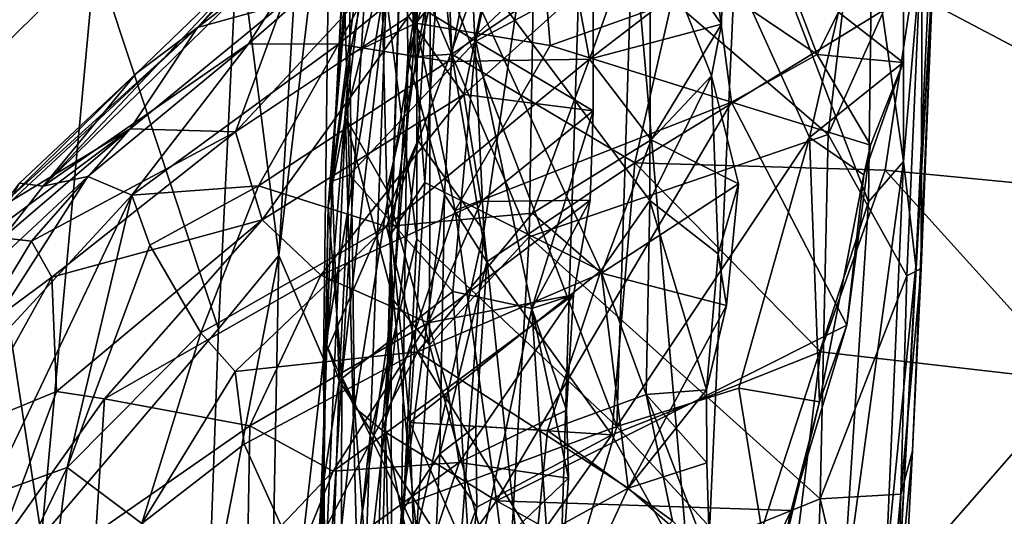
# Model space of a CAD drawing. Units: metres. Extents: x 25.1 to 30.7, y -9.5 to 0.9.
# Drawn here: x 25.8 to 26.3, y -6.2 to -6 of the extents above; entities that cross this region are included whole.
import ezdxf

# ---------------------------------------------------------------- set-up
doc = ezdxf.new("R2010")
doc.units = ezdxf.units.M

msp = doc.modelspace()

# ---------------------------------------------------------------- linework, layer by layer
at = {"layer": '1'}
for points in [[(26.0383, -5.7314, 1.41831), (25.99724, -6.04881, 1.66718), (26.05611, -5.3511, 1.55626)], [(25.99724, -6.04881, 1.66718), (26.05405, -5.38721, 1.67202), (26.05611, -5.3511, 1.55626)], [(25.99724, -6.04881, 1.66718), (26.03058, -5.62834, 1.82028), (26.05405, -5.38721, 1.67202)], [(26.03058, -5.62834, 1.82028), (25.99724, -6.04881, 1.66718), (26.03358, -5.63332, 1.86693)], [(25.99724, -6.04881, 1.66718), (26.00377, -6.13086, 1.75208), (26.03358, -5.63332, 1.86693)], [(26.03358, -5.63332, 1.86693), (26.00377, -6.13086, 1.75208), (26.02516, -5.94691, 1.83023)], [(26.31844, -7.08066, -1.46062), (25.28833, -5.74765, -1.46394), (26.56806, -5.66585, -1.48492)], [(26.31844, -7.08066, -1.46062), (26.56806, -5.66585, -1.48492), (27.22727, -6.62151, -1.47512)], [(25.99603, -5.69356, 0.88517), (25.95379, -5.91566, 0.81491), (25.97347, -6.07253, 0.87924)], [(25.99603, -5.69356, 0.88517), (25.97347, -6.07253, 0.87924), (25.99816, -5.86542, 0.90236)], [(26.05736, -5.74208, 0.96084), (26.07223, -6.06063, 0.98254), (26.12557, -5.69754, 1.00025)], [(26.07223, -6.06063, 0.98254), (26.10487, -6.36762, 1.00836), (26.12557, -5.69754, 1.00025)], [(26.12557, -5.69754, 1.00025), (26.10487, -6.36762, 1.00836), (26.17696, -6.29393, 1.02506)], [(26.12557, -5.69754, 1.00025), (26.17696, -6.29393, 1.02506), (26.19541, -5.88465, 1.02137)], [(26.00559, -6.0061, 1.56007), (25.99724, -6.04881, 1.66718), (26.0383, -5.7314, 1.41831)], [(26.02298, -5.93632, 1.45526), (26.00559, -6.0061, 1.56007), (26.0383, -5.7314, 1.41831)], [(26.05736, -5.74208, 0.96084), (25.99816, -5.86542, 0.90236), (25.99503, -6.12225, 0.9203)], [(26.05736, -5.74208, 0.96084), (25.99503, -6.12225, 0.9203), (26.04049, -6.01711, 0.95934)], [(26.05736, -5.74208, 0.96084), (26.04049, -6.01711, 0.95934), (26.07223, -6.06063, 0.98254)], [(25.31251, -6.12317, -1.45912), (25.28833, -5.74765, -1.46394), (26.31844, -7.08066, -1.46062)], [(26.09689, -5.89267, 1.34604), (26.26307, -5.8, 1.34585), (26.23806, -6.01421, 1.34961)], [(26.23806, -6.01421, 1.34961), (26.26307, -5.8, 1.34585), (26.28341, -5.91327, 1.33701)], [(26.01257, -5.90279, 2.98553), (25.93437, -5.96275, 3.083), (26.0819, -5.81216, 3.10457)], [(26.0819, -5.81216, 3.10457), (25.93437, -5.96275, 3.083), (25.97316, -5.91888, 3.23448)], [(25.8378, -5.81679, 0.74217), (25.82517, -5.98678, 0.74015), (25.88508, -5.9283, 0.78145)], [(26.27432, -5.85915, 1.03205), (26.27445, -6.02722, 1.04521), (26.29228, -5.81703, 1.06398)], [(26.29228, -5.81703, 1.06398), (26.27445, -6.02722, 1.04521), (26.28033, -6.07754, 1.07597)], [(26.28033, -6.07754, 1.07597), (26.28911, -5.92277, 1.29739), (26.29228, -5.81703, 1.06398)], [(26.04013, -5.90311, 1.85607), (26.13625, -6.15481, 1.90579), (26.14639, -5.83326, 1.9568)], [(26.14639, -5.83326, 1.9568), (26.13625, -6.15481, 1.90579), (26.22905, -6.01564, 1.99634)], [(26.243, -5.95536, 2.00391), (26.14639, -5.83326, 1.9568), (26.22905, -6.01564, 1.99634)], [(26.00765, -5.97581, 2.30674), (26.00775, -5.87797, 2.38716), (26.03498, -5.84453, 2.33864)], [(26.00765, -5.97581, 2.30674), (26.03498, -5.84453, 2.33864), (26.03954, -5.96059, 2.24089)], [(26.03954, -5.96059, 2.24089), (26.03498, -5.84453, 2.33864), (26.09761, -5.89036, 2.21963)], [(26.02764, -6.06197, 4.06133), (26.02488, -6.15617, 4.20026), (26.03449, -5.85224, 4.03592)], [(26.03449, -5.85224, 4.03592), (26.02488, -6.15617, 4.20026), (26.03568, -5.97704, 4.21125)], [(26.02764, -6.06197, 4.06133), (26.03449, -5.85224, 4.03592), (26.03368, -5.87273, 3.94283)], [(26.03449, -5.85224, 4.03592), (26.03568, -5.97704, 4.21125), (26.05399, -5.8586, 4.27354)], [(26.03568, -5.97704, 4.21125), (26.05414, -5.90926, 4.29891), (26.05399, -5.8586, 4.27354)], [(26.27432, -5.85915, 1.03205), (26.25917, -5.92025, 1.02803), (26.27445, -6.02722, 1.04521)], [(25.99816, -5.86542, 0.90236), (25.97347, -6.07253, 0.87924), (25.99503, -6.12225, 0.9203)], [(26.02764, -6.06197, 4.06133), (26.03368, -5.87273, 3.94283), (26.0394, -5.97964, 3.96318)], [(26.0394, -5.97964, 3.96318), (26.03368, -5.87273, 3.94283), (26.0372, -5.90313, 3.92178)], [(25.99917, -6.03677, 2.31779), (26.00467, -5.93038, 2.40292), (26.00775, -5.87797, 2.38716)], [(25.99917, -6.03677, 2.31779), (26.00775, -5.87797, 2.38716), (26.00765, -5.97581, 2.30674)], [(26.19541, -5.88465, 1.02137), (26.17696, -6.29393, 1.02506), (26.25755, -6.04659, 1.02943)], [(26.19541, -5.88465, 1.02137), (26.25755, -6.04659, 1.02943), (26.25917, -5.92025, 1.02803)], [(25.95893, -5.97065, 3.40667), (26.0079, -5.89425, 3.30586), (25.85999, -6.03906, 3.33673)], [(25.85999, -6.03906, 3.33673), (26.0079, -5.89425, 3.30586), (25.97316, -5.91888, 3.23448)], [(26.0079, -5.89425, 3.30586), (25.95893, -5.97065, 3.40667), (26.0414, -5.89873, 3.41207)], [(26.10424, -5.97138, 2.16218), (26.03954, -5.96059, 2.24089), (26.09761, -5.89036, 2.21963)], [(26.04638, -5.95153, 1.35921), (26.09689, -5.89267, 1.34604), (26.09399, -6.06346, 1.3497)], [(26.05076, -5.91734, 4.32383), (26.05689, -5.97565, 4.36598), (26.07231, -5.89391, 4.31116)], [(26.07231, -5.89391, 4.31116), (26.05689, -5.97565, 4.36598), (26.17542, -5.89466, 4.33424)], [(26.05689, -5.97565, 4.36598), (26.14492, -6.02783, 4.42371), (26.17542, -5.89466, 4.33424)], [(26.09399, -6.06346, 1.3497), (26.09689, -5.89267, 1.34604), (26.23806, -6.01421, 1.34961)], [(26.10424, -5.97138, 2.16218), (26.09761, -5.89036, 2.21963), (26.18418, -5.94291, 2.11486)], [(26.17542, -5.89466, 4.33424), (26.14492, -6.02783, 4.42371), (26.27837, -5.94589, 4.38292)], [(25.95893, -5.97065, 3.40667), (26.00222, -5.9708, 3.47884), (26.0414, -5.89873, 3.41207)], [(26.08171, -5.90587, 3.49447), (26.0414, -5.89873, 3.41207), (26.00222, -5.9708, 3.47884)], [(26.036, -5.95739, 2.74459), (26.0823, -5.89848, 2.67874), (26.06263, -5.99496, 2.63845)], [(26.0823, -5.89848, 2.67874), (26.12488, -5.93903, 2.58727), (26.06263, -5.99496, 2.63845)], [(26.11308, -5.92416, 3.56919), (26.12309, -5.97804, 3.65925), (26.15171, -5.89926, 3.61521)], [(26.12309, -5.97804, 3.65925), (26.18742, -5.92853, 3.70489), (26.15171, -5.89926, 3.61521)], [(26.01257, -5.90279, 2.98553), (25.97527, -5.95159, 2.93947), (25.93437, -5.96275, 3.083)], [(26.02516, -5.94691, 1.83023), (26.04004, -6.06445, 1.83888), (26.04013, -5.90311, 1.85607)], [(26.0394, -5.97964, 3.96318), (26.0372, -5.90313, 3.92178), (26.05159, -5.91162, 3.88234)], [(26.04013, -5.90311, 1.85607), (26.04004, -6.06445, 1.83888), (26.13625, -6.15481, 1.90579)], [(26.00222, -5.9708, 3.47884), (26.05486, -5.97915, 3.56192), (26.08171, -5.90587, 3.49447)], [(26.05486, -5.97915, 3.56192), (26.11308, -5.92416, 3.56919), (26.08171, -5.90587, 3.49447)], [(26.08026, -5.91211, 2.53891), (26.00467, -5.93038, 2.40292), (26.06836, -5.96932, 2.46624)], [(26.05414, -5.90926, 4.29891), (26.03568, -5.97704, 4.21125), (26.05689, -5.97565, 4.36598)], [(26.04378, -6.03741, 3.99905), (26.0394, -5.97964, 3.96318), (26.05159, -5.91162, 3.88234)], [(26.04378, -6.03741, 3.99905), (26.05159, -5.91162, 3.88234), (26.12854, -6.0798, 3.94126)], [(26.05414, -5.90926, 4.29891), (26.05689, -5.97565, 4.36598), (26.05076, -5.91734, 4.32383)], [(26.1522, -6.04605, 3.88259), (26.05159, -5.91162, 3.88234), (26.15259, -5.91153, 3.75674)], [(26.12854, -6.0798, 3.94126), (26.05159, -5.91162, 3.88234), (26.1522, -6.04605, 3.88259)], [(26.08026, -5.91211, 2.53891), (26.06836, -5.96932, 2.46624), (26.12488, -5.93903, 2.58727)], [(26.1522, -6.04605, 3.88259), (26.15259, -5.91153, 3.75674), (26.18189, -5.98595, 3.78217)], [(26.18189, -5.98595, 3.78217), (26.15259, -5.91153, 3.75674), (26.18676, -5.96112, 3.74915)], [(26.15259, -5.91153, 3.75674), (26.18742, -5.92853, 3.70489), (26.18676, -5.96112, 3.74915)], [(26.23806, -6.01421, 1.34961), (26.28341, -5.91327, 1.33701), (26.27595, -6.08235, 1.34609)], [(26.28285, -6.0788, 1.32113), (26.27595, -6.08235, 1.34609), (26.28341, -5.91327, 1.33701)], [(26.28285, -6.0788, 1.32113), (26.28341, -5.91327, 1.33701), (26.28911, -5.92277, 1.29739)], [(25.95379, -5.91566, 0.81491), (25.88508, -5.9283, 0.78145), (25.9444, -6.10781, 0.8161)], [(25.95379, -5.91566, 0.81491), (25.9444, -6.10781, 0.8161), (25.97347, -6.07253, 0.87924)], [(25.90474, -5.98486, 3.23737), (25.85999, -6.03906, 3.33673), (25.97316, -5.91888, 3.23448)], [(25.97316, -5.91888, 3.23448), (25.93437, -5.96275, 3.083), (25.90474, -5.98486, 3.23737)], [(26.25917, -5.92025, 1.02803), (26.25755, -6.04659, 1.02943), (26.27445, -6.02722, 1.04521)], [(26.27123, -6.24604, 1.07681), (26.27866, -6.16652, 1.32055), (26.28911, -5.92277, 1.29739)], [(26.27123, -6.24604, 1.07681), (26.28911, -5.92277, 1.29739), (26.28033, -6.07754, 1.07597)], [(26.28911, -5.92277, 1.29739), (26.27866, -6.16652, 1.32055), (26.28285, -6.0788, 1.32113)], [(26.11308, -5.92416, 3.56919), (26.05486, -5.97915, 3.56192), (26.12309, -5.97804, 3.65925)], [(26.18418, -5.94291, 2.11486), (26.21412, -5.92684, 2.02078), (26.23283, -5.97575, 2.04234)], [(26.23283, -5.97575, 2.04234), (26.21412, -5.92684, 2.02078), (26.243, -5.95536, 2.00391)], [(25.88508, -5.9283, 0.78145), (25.82517, -5.98678, 0.74015), (25.85915, -6.20792, 0.77629)], [(25.88508, -5.9283, 0.78145), (25.85915, -6.20792, 0.77629), (25.9444, -6.10781, 0.8161)], [(26.00467, -5.93038, 2.40292), (25.99917, -6.03677, 2.31779), (26.00753, -6.03368, 2.34214)], [(26.00467, -5.93038, 2.40292), (26.00753, -6.03368, 2.34214), (26.06836, -5.96932, 2.46624)], [(26.18676, -5.96112, 3.74915), (26.18742, -5.92853, 3.70489), (26.12309, -5.97804, 3.65925)], [(25.97527, -5.95159, 2.93947), (26.02685, -5.93332, 2.82827), (25.95269, -6.01298, 2.81606)], [(26.036, -5.95739, 2.74459), (25.95269, -6.01298, 2.81606), (26.02685, -5.93332, 2.82827)], [(26.00559, -6.0061, 1.56007), (26.02298, -5.93632, 1.45526), (26.02546, -6.0409, 1.41211)], [(26.02546, -6.0409, 1.41211), (26.02298, -5.93632, 1.45526), (26.04638, -5.95153, 1.35921)], [(26.27837, -5.94589, 4.38292), (26.47975, -6.05219, 4.44574), (26.41018, -5.93438, 4.3739)], [(26.06263, -5.99496, 2.63845), (26.12488, -5.93903, 2.58727), (26.1249, -6.00289, 2.54408)], [(26.12488, -5.93903, 2.58727), (26.06836, -5.96932, 2.46624), (26.1249, -6.00289, 2.54408)], [(26.02516, -5.94691, 1.83023), (26.00377, -6.13086, 1.75208), (26.01751, -6.15912, 1.79669)], [(26.01751, -6.15912, 1.79669), (26.04004, -6.06445, 1.83888), (26.02516, -5.94691, 1.83023)], [(26.10424, -5.97138, 2.16218), (26.18418, -5.94291, 2.11486), (26.19145, -5.99865, 2.08854)], [(26.14492, -6.02783, 4.42371), (26.26552, -6.03142, 4.43824), (26.27837, -5.94589, 4.38292)], [(26.19145, -5.99865, 2.08854), (26.18418, -5.94291, 2.11486), (26.23283, -5.97575, 2.04234)], [(26.27837, -5.94589, 4.38292), (26.26552, -6.03142, 4.43824), (26.47975, -6.05219, 4.44574)], [(25.93437, -5.96275, 3.083), (25.97527, -5.95159, 2.93947), (25.90192, -6.01149, 2.96004)], [(25.95269, -6.01298, 2.81606), (25.90192, -6.01149, 2.96004), (25.97527, -5.95159, 2.93947)], [(26.04609, -6.11545, 1.36313), (26.02546, -6.0409, 1.41211), (26.04638, -5.95153, 1.35921)], [(26.04609, -6.11545, 1.36313), (26.04638, -5.95153, 1.35921), (26.09399, -6.06346, 1.3497)], [(26.243, -5.95536, 2.00391), (26.22905, -6.01564, 1.99634), (26.27418, -5.97965, 2.03422)], [(26.27418, -5.97965, 2.03422), (26.23283, -5.97575, 2.04234), (26.243, -5.95536, 2.00391)], [(25.96548, -6.05539, 2.71247), (25.95269, -6.01298, 2.81606), (26.036, -5.95739, 2.74459)], [(26.036, -5.95739, 2.74459), (26.06263, -5.99496, 2.63845), (25.96548, -6.05539, 2.71247)], [(26.00986, -6.1456, 2.18979), (26.00765, -5.97581, 2.30674), (26.03954, -5.96059, 2.24089)], [(26.02319, -6.15659, 2.16221), (26.00986, -6.1456, 2.18979), (26.03954, -5.96059, 2.24089)], [(26.02319, -6.15659, 2.16221), (26.03954, -5.96059, 2.24089), (26.05842, -6.05085, 2.16652)], [(26.05842, -6.05085, 2.16652), (26.03954, -5.96059, 2.24089), (26.10424, -5.97138, 2.16218)], [(26.18676, -5.96112, 3.74915), (26.12309, -5.97804, 3.65925), (26.15277, -6.01688, 3.74501)], [(26.18676, -5.96112, 3.74915), (26.15277, -6.01688, 3.74501), (26.18189, -5.98595, 3.78217)], [(25.93437, -5.96275, 3.083), (25.84485, -6.04594, 3.04593), (25.84186, -6.04661, 3.13657)], [(25.90474, -5.98486, 3.23737), (25.93437, -5.96275, 3.083), (25.84186, -6.04661, 3.13657)], [(25.84485, -6.04594, 3.04593), (25.93437, -5.96275, 3.083), (25.90192, -6.01149, 2.96004)], [(25.88156, -6.03441, 3.40947), (25.95893, -5.97065, 3.40667), (25.85999, -6.03906, 3.33673)], [(25.95893, -5.97065, 3.40667), (25.88156, -6.03441, 3.40947), (25.90265, -6.04351, 3.48204)], [(25.90265, -6.04351, 3.48204), (26.00222, -5.9708, 3.47884), (25.95893, -5.97065, 3.40667)], [(25.96365, -6.03899, 3.54404), (26.00222, -5.9708, 3.47884), (25.90265, -6.04351, 3.48204)], [(26.00222, -5.9708, 3.47884), (25.96365, -6.03899, 3.54404), (26.05486, -5.97915, 3.56192)], [(26.06836, -5.96932, 2.46624), (26.00753, -6.03368, 2.34214), (26.05736, -6.08977, 2.37664)], [(26.06836, -5.96932, 2.46624), (26.05736, -6.08977, 2.37664), (26.09536, -6.09794, 2.42991)], [(26.06836, -5.96932, 2.46624), (26.09536, -6.09794, 2.42991), (26.1249, -6.00289, 2.54408)], [(26.19145, -5.99865, 2.08854), (26.05842, -6.05085, 2.16652), (26.10424, -5.97138, 2.16218)], [(26.05486, -5.97915, 3.56192), (25.96365, -6.03899, 3.54404), (26.02539, -6.05856, 3.64208)], [(25.99661, -6.11588, 2.25395), (25.99917, -6.03677, 2.31779), (26.00765, -5.97581, 2.30674)], [(25.99661, -6.11588, 2.25395), (26.00765, -5.97581, 2.30674), (26.00986, -6.1456, 2.18979)], [(26.02488, -6.15617, 4.20026), (26.03261, -6.19581, 4.35186), (26.03568, -5.97704, 4.21125)], [(26.05486, -5.97915, 3.56192), (26.02539, -6.05856, 3.64208), (26.12309, -5.97804, 3.65925)], [(26.09563, -6.05213, 3.70668), (26.12309, -5.97804, 3.65925), (26.02539, -6.05856, 3.64208)], [(26.02764, -6.06197, 4.06133), (26.0394, -5.97964, 3.96318), (26.04378, -6.03741, 3.99905)], [(26.03568, -5.97704, 4.21125), (26.03261, -6.19581, 4.35186), (26.05323, -6.04307, 4.39089)], [(26.03568, -5.97704, 4.21125), (26.05323, -6.04307, 4.39089), (26.05689, -5.97565, 4.36598)], [(26.05323, -6.04307, 4.39089), (26.07361, -6.07561, 4.43782), (26.05689, -5.97565, 4.36598)], [(26.05689, -5.97565, 4.36598), (26.07361, -6.07561, 4.43782), (26.14492, -6.02783, 4.42371)], [(26.15277, -6.01688, 3.74501), (26.12309, -5.97804, 3.65925), (26.09563, -6.05213, 3.70668)], [(26.19145, -5.99865, 2.08854), (26.23283, -5.97575, 2.04234), (26.25849, -6.0194, 2.04222)], [(26.22905, -6.01564, 1.99634), (26.25525, -6.03374, 2.02282), (26.27418, -5.97965, 2.03422)], [(26.27418, -5.97965, 2.03422), (26.25849, -6.0194, 2.04222), (26.23283, -5.97575, 2.04234)], [(26.27418, -5.97965, 2.03422), (26.25525, -6.03374, 2.02282), (26.25849, -6.0194, 2.04222)], [(25.84186, -6.04661, 3.13657), (25.84862, -6.03768, 3.2367), (25.90474, -5.98486, 3.23737)], [(25.84862, -6.03768, 3.2367), (25.85999, -6.03906, 3.33673), (25.90474, -5.98486, 3.23737)], [(25.82517, -5.98678, 0.74015), (25.79494, -6.20919, 0.72227), (25.85915, -6.20792, 0.77629)], [(26.1522, -6.04605, 3.88259), (26.18189, -5.98595, 3.78217), (26.18503, -6.07172, 3.85331)], [(26.18189, -5.98595, 3.78217), (26.15277, -6.01688, 3.74501), (26.19482, -6.03792, 3.81046)], [(26.18503, -6.07172, 3.85331), (26.18189, -5.98595, 3.78217), (26.19482, -6.03792, 3.81046)], [(25.96548, -6.05539, 2.71247), (26.06263, -5.99496, 2.63845), (25.9938, -6.08201, 2.62461)], [(26.07094, -6.04643, 2.57268), (25.9938, -6.08201, 2.62461), (26.06263, -5.99496, 2.63845)], [(26.07831, -6.19052, 2.09818), (26.05842, -6.05085, 2.16652), (26.19145, -5.99865, 2.08854)], [(26.06263, -5.99496, 2.63845), (26.1249, -6.00289, 2.54408), (26.07094, -6.04643, 2.57268)], [(26.24701, -6.10609, 2.0154), (26.07831, -6.19052, 2.09818), (26.19145, -5.99865, 2.08854)], [(26.25849, -6.0194, 2.04222), (26.24701, -6.10609, 2.0154), (26.19145, -5.99865, 2.08854)], [(26.07094, -6.04643, 2.57268), (26.1249, -6.00289, 2.54408), (26.12341, -6.04593, 2.5121)], [(26.1249, -6.00289, 2.54408), (26.09536, -6.09794, 2.42991), (26.12341, -6.04593, 2.5121)], [(25.99185, -6.31677, 1.6054), (25.99724, -6.04881, 1.66718), (26.00559, -6.0061, 1.56007)], [(25.99185, -6.31677, 1.6054), (26.00559, -6.0061, 1.56007), (26.01109, -6.21433, 1.45315)], [(26.0288, -6.09402, 1.39219), (26.00559, -6.0061, 1.56007), (26.02546, -6.0409, 1.41211)], [(26.01109, -6.21433, 1.45315), (26.00559, -6.0061, 1.56007), (26.0288, -6.09402, 1.39219)], [(25.90192, -6.01149, 2.96004), (25.84049, -6.06407, 2.95706), (25.8407, -6.05742, 2.99661)], [(25.85435, -6.06565, 2.87728), (25.84049, -6.06407, 2.95706), (25.90192, -6.01149, 2.96004)], [(25.90192, -6.01149, 2.96004), (25.8407, -6.05742, 2.99661), (25.84485, -6.04594, 3.04593)], [(25.90192, -6.01149, 2.96004), (25.95269, -6.01298, 2.81606), (25.85435, -6.06565, 2.87728)], [(25.95269, -6.01298, 2.81606), (25.86415, -6.08295, 2.79855), (25.85435, -6.06565, 2.87728)], [(25.96548, -6.05539, 2.71247), (25.86415, -6.08295, 2.79855), (25.95269, -6.01298, 2.81606)], [(25.99503, -6.12225, 0.9203), (25.99643, -6.40087, 0.94213), (26.04049, -6.01711, 0.95934)], [(26.04049, -6.01711, 0.95934), (25.99643, -6.40087, 0.94213), (26.07223, -6.06063, 0.98254)], [(26.09399, -6.06346, 1.3497), (26.23806, -6.01421, 1.34961), (26.23426, -6.18956, 1.36022)], [(26.15277, -6.01688, 3.74501), (26.09563, -6.05213, 3.70668), (26.12896, -6.08099, 3.77318)], [(26.15277, -6.01688, 3.74501), (26.12896, -6.08099, 3.77318), (26.19482, -6.03792, 3.81046)], [(26.13625, -6.15481, 1.90579), (26.1951, -6.13641, 1.95404), (26.22905, -6.01564, 1.99634)], [(26.22905, -6.01564, 1.99634), (26.1951, -6.13641, 1.95404), (26.23389, -6.14294, 1.99218)], [(26.22905, -6.01564, 1.99634), (26.23389, -6.14294, 1.99218), (26.25525, -6.03374, 2.02282)], [(26.23426, -6.18956, 1.36022), (26.23806, -6.01421, 1.34961), (26.27595, -6.08235, 1.34609)], [(26.24701, -6.10609, 2.0154), (26.25849, -6.0194, 2.04222), (26.25525, -6.03374, 2.02282)], [(26.25755, -6.04659, 1.02943), (26.2445, -6.246, 1.03157), (26.27445, -6.02722, 1.04521)], [(26.27445, -6.02722, 1.04521), (26.2445, -6.246, 1.03157), (26.2659, -6.22343, 1.04992)], [(26.27445, -6.02722, 1.04521), (26.2659, -6.22343, 1.04992), (26.28033, -6.07754, 1.07597)], [(26.07361, -6.07561, 4.43782), (26.13383, -6.15884, 4.48881), (26.14492, -6.02783, 4.42371)], [(26.14492, -6.02783, 4.42371), (26.13383, -6.15884, 4.48881), (26.23438, -6.11883, 4.48061)], [(26.14492, -6.02783, 4.42371), (26.23438, -6.11883, 4.48061), (26.26552, -6.03142, 4.43824)], [(26.23438, -6.11883, 4.48061), (26.35733, -6.13301, 4.48951), (26.26552, -6.03142, 4.43824)], [(26.26552, -6.03142, 4.43824), (26.35733, -6.13301, 4.48951), (26.47975, -6.05219, 4.44574)], [(25.81589, -6.09554, 3.31191), (25.81498, -6.13831, 3.41708), (25.88156, -6.03441, 3.40947)], [(25.81498, -6.13831, 3.41708), (25.90265, -6.04351, 3.48204), (25.88156, -6.03441, 3.40947)], [(25.85999, -6.03906, 3.33673), (25.81589, -6.09554, 3.31191), (25.88156, -6.03441, 3.40947)], [(25.99917, -6.03677, 2.31779), (25.99661, -6.11588, 2.25395), (26.00249, -6.13267, 2.28995)], [(25.99917, -6.03677, 2.31779), (26.00249, -6.13267, 2.28995), (26.00753, -6.03368, 2.34214)], [(26.00753, -6.03368, 2.34214), (26.00249, -6.13267, 2.28995), (26.05736, -6.08977, 2.37664)], [(26.23389, -6.14294, 1.99218), (26.24701, -6.10609, 2.0154), (26.25525, -6.03374, 2.02282)], [(25.81589, -6.09554, 3.31191), (25.85999, -6.03906, 3.33673), (25.84862, -6.03768, 3.2367)], [(25.96365, -6.03899, 3.54404), (25.90265, -6.04351, 3.48204), (25.91142, -6.06747, 3.53605)], [(25.91142, -6.06747, 3.53605), (25.93599, -6.10975, 3.63321), (25.96365, -6.03899, 3.54404)], [(26.02539, -6.05856, 3.64208), (25.96365, -6.03899, 3.54404), (25.93599, -6.10975, 3.63321)], [(26.0288, -6.09402, 1.39219), (26.02546, -6.0409, 1.41211), (26.04609, -6.11545, 1.36313)], [(26.03663, -6.15285, 4.07884), (26.02764, -6.06197, 4.06133), (26.04378, -6.03741, 3.99905)], [(26.03663, -6.15285, 4.07884), (26.04378, -6.03741, 3.99905), (26.12854, -6.0798, 3.94126)], [(26.12896, -6.08099, 3.77318), (26.18919, -6.0965, 3.84251), (26.19482, -6.03792, 3.81046)], [(26.18919, -6.0965, 3.84251), (26.18503, -6.07172, 3.85331), (26.19482, -6.03792, 3.81046)], [(25.81498, -6.13831, 3.41708), (25.83367, -6.18813, 3.54143), (25.90265, -6.04351, 3.48204)], [(25.83367, -6.18813, 3.54143), (25.87159, -6.17451, 3.60025), (25.90265, -6.04351, 3.48204)], [(25.90265, -6.04351, 3.48204), (25.87159, -6.17451, 3.60025), (25.91142, -6.06747, 3.53605)], [(26.07094, -6.04643, 2.57268), (26.04542, -6.10498, 2.53808), (25.9938, -6.08201, 2.62461)], [(26.05323, -6.04307, 4.39089), (26.03261, -6.19581, 4.35186), (26.05099, -6.16789, 4.4601)], [(26.11535, -6.0915, 2.47077), (26.04542, -6.10498, 2.53808), (26.12341, -6.04593, 2.5121)], [(26.12341, -6.04593, 2.5121), (26.04542, -6.10498, 2.53808), (26.07094, -6.04643, 2.57268)], [(26.05323, -6.04307, 4.39089), (26.05099, -6.16789, 4.4601), (26.07361, -6.07561, 4.43782)], [(26.12341, -6.04593, 2.5121), (26.09536, -6.09794, 2.42991), (26.11535, -6.0915, 2.47077)], [(26.12854, -6.0798, 3.94126), (26.1522, -6.04605, 3.88259), (26.15037, -6.13944, 3.96307)], [(26.15037, -6.13944, 3.96307), (26.1522, -6.04605, 3.88259), (26.17945, -6.13712, 3.91131)], [(26.1522, -6.04605, 3.88259), (26.18503, -6.07172, 3.85331), (26.17945, -6.13712, 3.91131)], [(26.25755, -6.04659, 1.02943), (26.17696, -6.29393, 1.02506), (26.2445, -6.246, 1.03157)], [(25.99185, -6.31677, 1.6054), (25.99345, -6.29514, 1.6907), (25.99724, -6.04881, 1.66718)], [(25.99724, -6.04881, 1.66718), (25.99345, -6.29514, 1.6907), (26.00377, -6.13086, 1.75208)], [(26.02319, -6.15659, 2.16221), (26.05842, -6.05085, 2.16652), (26.07831, -6.19052, 2.09818)], [(25.86415, -6.08295, 2.79855), (25.96548, -6.05539, 2.71247), (25.86639, -6.13794, 2.69502)], [(25.96548, -6.05539, 2.71247), (25.88945, -6.14148, 2.64621), (25.86639, -6.13794, 2.69502)], [(25.96548, -6.05539, 2.71247), (25.9938, -6.08201, 2.62461), (25.88945, -6.14148, 2.64621)], [(26.09563, -6.05213, 3.70668), (26.02539, -6.05856, 3.64208), (26.04022, -6.11887, 3.72895)], [(26.04022, -6.11887, 3.72895), (26.12896, -6.08099, 3.77318), (26.09563, -6.05213, 3.70668)], [(25.93599, -6.10975, 3.63321), (25.95243, -6.12827, 3.67665), (26.02539, -6.05856, 3.64208)], [(26.04022, -6.11887, 3.72895), (26.02539, -6.05856, 3.64208), (25.95243, -6.12827, 3.67665)], [(26.07223, -6.06063, 0.98254), (25.99643, -6.40087, 0.94213), (26.03867, -6.51511, 0.98194)], [(26.07223, -6.06063, 0.98254), (26.03867, -6.51511, 0.98194), (26.10487, -6.36762, 1.00836)], [(25.82752, -6.10996, 2.86093), (25.84049, -6.06407, 2.95706), (25.85435, -6.06565, 2.87728)], [(25.86415, -6.08295, 2.79855), (25.82752, -6.10996, 2.86093), (25.85435, -6.06565, 2.87728)], [(26.04004, -6.06445, 1.83888), (26.01751, -6.15912, 1.79669), (26.03352, -6.19272, 1.81428)], [(26.02488, -6.15617, 4.20026), (26.02764, -6.06197, 4.06133), (26.02781, -6.27824, 4.1577)], [(26.02781, -6.27824, 4.1577), (26.02764, -6.06197, 4.06133), (26.03663, -6.15285, 4.07884)], [(26.03352, -6.19272, 1.81428), (26.13625, -6.15481, 1.90579), (26.04004, -6.06445, 1.83888)], [(26.08309, -6.25071, 1.36468), (26.04609, -6.11545, 1.36313), (26.09399, -6.06346, 1.3497)], [(26.08309, -6.25071, 1.36468), (26.09399, -6.06346, 1.3497), (26.23426, -6.18956, 1.36022)], [(25.91142, -6.06747, 3.53605), (25.87159, -6.17451, 3.60025), (25.93599, -6.10975, 3.63321)], [(25.9444, -6.10781, 0.8161), (25.93952, -6.24705, 0.81969), (25.97347, -6.07253, 0.87924)], [(25.97347, -6.07253, 0.87924), (25.93952, -6.24705, 0.81969), (25.96798, -6.35951, 0.90109)], [(25.97347, -6.07253, 0.87924), (25.96798, -6.35951, 0.90109), (25.99503, -6.12225, 0.9203)], [(26.17945, -6.13712, 3.91131), (26.18503, -6.07172, 3.85331), (26.18919, -6.0965, 3.84251)], [(26.03663, -6.15285, 4.07884), (26.12854, -6.0798, 3.94126), (26.10294, -6.15679, 4.01629)], [(26.07361, -6.07561, 4.43782), (26.05099, -6.16789, 4.4601), (26.06831, -6.15459, 4.47551)], [(26.07361, -6.07561, 4.43782), (26.06831, -6.15459, 4.47551), (26.13383, -6.15884, 4.48881)], [(26.10294, -6.15679, 4.01629), (26.12854, -6.0798, 3.94126), (26.15037, -6.13944, 3.96307)], [(26.28033, -6.07754, 1.07597), (26.2659, -6.22343, 1.04992), (26.27123, -6.24604, 1.07681)], [(26.27866, -6.16652, 1.32055), (26.27303, -6.18739, 1.35099), (26.28285, -6.0788, 1.32113)], [(26.27303, -6.18739, 1.35099), (26.27595, -6.08235, 1.34609), (26.28285, -6.0788, 1.32113)], [(25.82372, -6.15541, 2.77934), (25.82752, -6.10996, 2.86093), (25.86415, -6.08295, 2.79855)], [(25.82372, -6.15541, 2.77934), (25.86415, -6.08295, 2.79855), (25.86639, -6.13794, 2.69502)], [(25.88945, -6.14148, 2.64621), (25.9938, -6.08201, 2.62461), (25.9596, -6.15448, 2.57098)], [(25.9596, -6.15448, 2.57098), (25.9938, -6.08201, 2.62461), (26.04542, -6.10498, 2.53808)], [(26.12896, -6.08099, 3.77318), (26.04022, -6.11887, 3.72895), (26.14183, -6.18446, 3.88919)], [(26.14183, -6.18446, 3.88919), (26.18919, -6.0965, 3.84251), (26.12896, -6.08099, 3.77318)], [(26.23426, -6.18956, 1.36022), (26.27595, -6.08235, 1.34609), (26.27303, -6.18739, 1.35099)], [(26.00249, -6.13267, 2.28995), (26.06626, -6.23364, 2.33111), (26.05736, -6.08977, 2.37664)], [(26.01109, -6.21433, 1.45315), (26.0288, -6.09402, 1.39219), (26.03976, -6.20551, 1.37045)], [(26.03976, -6.20551, 1.37045), (26.0288, -6.09402, 1.39219), (26.04609, -6.11545, 1.36313)], [(26.04542, -6.10498, 2.53808), (26.11535, -6.0915, 2.47077), (26.0548, -6.13643, 2.49672)], [(26.06037, -6.17212, 2.46413), (26.0548, -6.13643, 2.49672), (26.11535, -6.0915, 2.47077)], [(26.05736, -6.08977, 2.37664), (26.06626, -6.23364, 2.33111), (26.09536, -6.09794, 2.42991)], [(26.11535, -6.0915, 2.47077), (26.11205, -6.147, 2.43848), (26.06037, -6.17212, 2.46413)], [(26.11535, -6.0915, 2.47077), (26.09536, -6.09794, 2.42991), (26.11205, -6.147, 2.43848)], [(26.09536, -6.09794, 2.42991), (26.06626, -6.23364, 2.33111), (26.10668, -6.26958, 2.37735)], [(26.11205, -6.147, 2.43848), (26.09536, -6.09794, 2.42991), (26.11301, -6.17968, 2.42636)], [(26.09536, -6.09794, 2.42991), (26.10668, -6.26958, 2.37735), (26.11301, -6.17968, 2.42636)], [(26.14183, -6.18446, 3.88919), (26.17945, -6.13712, 3.91131), (26.18919, -6.0965, 3.84251)], [(25.85915, -6.20792, 0.77629), (25.93952, -6.24705, 0.81969), (25.9444, -6.10781, 0.8161)], [(25.9596, -6.15448, 2.57098), (26.04542, -6.10498, 2.53808), (25.99963, -6.17638, 2.50945)], [(26.0548, -6.13643, 2.49672), (25.99963, -6.17638, 2.50945), (26.04542, -6.10498, 2.53808)], [(26.07831, -6.19052, 2.09818), (26.24701, -6.10609, 2.0154), (26.22034, -6.19517, 2.00564)], [(26.23389, -6.14294, 1.99218), (26.22034, -6.19517, 2.00564), (26.24701, -6.10609, 2.0154)], [(25.87159, -6.17451, 3.60025), (25.90751, -6.20146, 3.68587), (25.93599, -6.10975, 3.63321)], [(25.93599, -6.10975, 3.63321), (25.90751, -6.20146, 3.68587), (25.95243, -6.12827, 3.67665)], [(25.98768, -6.35048, 2.15636), (25.99425, -6.18686, 2.25119), (25.99661, -6.11588, 2.25395)], [(25.98768, -6.35048, 2.15636), (25.99661, -6.11588, 2.25395), (26.00986, -6.1456, 2.18979)], [(26.00249, -6.13267, 2.28995), (25.99661, -6.11588, 2.25395), (25.99425, -6.18686, 2.25119)], [(26.03976, -6.20551, 1.37045), (26.04609, -6.11545, 1.36313), (26.08309, -6.25071, 1.36468)], [(25.95243, -6.12827, 3.67665), (25.95684, -6.16331, 3.7178), (26.04022, -6.11887, 3.72895)], [(25.98493, -6.22501, 3.80086), (26.04022, -6.11887, 3.72895), (25.95684, -6.16331, 3.7178)], [(25.99503, -6.12225, 0.9203), (25.96798, -6.35951, 0.90109), (25.99643, -6.40087, 0.94213)], [(25.98493, -6.22501, 3.80086), (26.09626, -6.20936, 3.8706), (26.04022, -6.11887, 3.72895)], [(26.04022, -6.11887, 3.72895), (26.09626, -6.20936, 3.8706), (26.14183, -6.18446, 3.88919)], [(26.13383, -6.15884, 4.48881), (26.21202, -6.29916, 4.54775), (26.23438, -6.11883, 4.48061)], [(26.23438, -6.11883, 4.48061), (26.21202, -6.29916, 4.54775), (26.35733, -6.13301, 4.48951)], [(26.31844, -7.08066, -1.46062), (25.28175, -6.50662, -1.45271), (25.31251, -6.12317, -1.45912)], [(25.95243, -6.12827, 3.67665), (25.90751, -6.20146, 3.68587), (25.95684, -6.16331, 3.7178)], [(26.00377, -6.13086, 1.75208), (25.99345, -6.29514, 1.6907), (26.00335, -6.29229, 1.75389)], [(26.00377, -6.13086, 1.75208), (26.00335, -6.29229, 1.75389), (26.01751, -6.15912, 1.79669)], [(25.99425, -6.18686, 2.25119), (25.99834, -6.25861, 2.24849), (26.00249, -6.13267, 2.28995)], [(26.00249, -6.13267, 2.28995), (25.99834, -6.25861, 2.24849), (26.06626, -6.23364, 2.33111)], [(25.99963, -6.17638, 2.50945), (26.0548, -6.13643, 2.49672), (26.06037, -6.17212, 2.46413)], [(26.1951, -6.13641, 1.95404), (26.13625, -6.15481, 1.90579), (26.21104, -6.23565, 1.97522)], [(26.1951, -6.13641, 1.95404), (26.21104, -6.23565, 1.97522), (26.23389, -6.14294, 1.99218)], [(26.35733, -6.13301, 4.48951), (26.21202, -6.29916, 4.54775), (26.69184, -6.20129, 4.51157)], [(25.83774, -6.21432, 2.65629), (25.82372, -6.15541, 2.77934), (25.86639, -6.13794, 2.69502)], [(25.83774, -6.21432, 2.65629), (25.86639, -6.13794, 2.69502), (25.88945, -6.14148, 2.64621)], [(25.8854, -6.20599, 2.58321), (25.83774, -6.21432, 2.65629), (25.88945, -6.14148, 2.64621)], [(25.88945, -6.14148, 2.64621), (25.9596, -6.15448, 2.57098), (25.8854, -6.20599, 2.58321)], [(26.16317, -6.20025, 3.98353), (26.10294, -6.15679, 4.01629), (26.15037, -6.13944, 3.96307)], [(26.14183, -6.18446, 3.88919), (26.1796, -6.17229, 3.93575), (26.17945, -6.13712, 3.91131)], [(26.15037, -6.13944, 3.96307), (26.17945, -6.13712, 3.91131), (26.1796, -6.17229, 3.93575)], [(26.16317, -6.20025, 3.98353), (26.15037, -6.13944, 3.96307), (26.18115, -6.21915, 3.96168)], [(26.18115, -6.21915, 3.96168), (26.15037, -6.13944, 3.96307), (26.1796, -6.17229, 3.93575)], [(25.98768, -6.35048, 2.15636), (26.00986, -6.1456, 2.18979), (26.01962, -6.27256, 2.12661)], [(26.01962, -6.27256, 2.12661), (26.00986, -6.1456, 2.18979), (26.02319, -6.15659, 2.16221)], [(26.21104, -6.23565, 1.97522), (26.22034, -6.19517, 2.00564), (26.23389, -6.14294, 1.99218)], [(26.06037, -6.17212, 2.46413), (26.11205, -6.147, 2.43848), (26.11301, -6.17968, 2.42636)], [(25.8854, -6.20599, 2.58321), (25.9596, -6.15448, 2.57098), (25.95835, -6.21963, 2.49657)], [(25.99963, -6.17638, 2.50945), (25.95835, -6.21963, 2.49657), (25.9596, -6.15448, 2.57098)], [(26.04044, -6.26864, 4.12935), (26.02781, -6.27824, 4.1577), (26.03663, -6.15285, 4.07884)], [(26.13625, -6.15481, 1.90579), (26.03352, -6.19272, 1.81428), (26.08876, -6.3148, 1.85446)], [(26.04044, -6.26864, 4.12935), (26.03663, -6.15285, 4.07884), (26.09084, -6.27746, 4.0907)], [(26.09084, -6.27746, 4.0907), (26.03663, -6.15285, 4.07884), (26.10294, -6.15679, 4.01629)], [(26.06831, -6.15459, 4.47551), (26.05099, -6.16789, 4.4601), (26.06882, -6.19367, 4.49241)], [(26.06831, -6.15459, 4.47551), (26.06882, -6.19367, 4.49241), (26.13383, -6.15884, 4.48881)], [(26.13625, -6.15481, 1.90579), (26.08876, -6.3148, 1.85446), (26.21104, -6.23565, 1.97522)], [(26.00335, -6.29229, 1.75389), (26.00826, -6.42024, 1.77383), (26.01751, -6.15912, 1.79669)], [(26.01751, -6.15912, 1.79669), (26.00826, -6.42024, 1.77383), (26.03352, -6.19272, 1.81428)], [(26.01962, -6.27256, 2.12661), (26.02319, -6.15659, 2.16221), (26.07831, -6.19052, 2.09818)], [(26.01997, -6.36386, 4.21431), (26.02488, -6.15617, 4.20026), (26.02781, -6.27824, 4.1577)], [(26.02488, -6.15617, 4.20026), (26.01997, -6.36386, 4.21431), (26.03261, -6.19581, 4.35186)], [(26.06882, -6.19367, 4.49241), (26.0616, -6.26045, 4.51914), (26.13383, -6.15884, 4.48881)], [(26.0616, -6.26045, 4.51914), (26.21202, -6.29916, 4.54775), (26.13383, -6.15884, 4.48881)], [(26.09084, -6.27746, 4.0907), (26.10294, -6.15679, 4.01629), (26.16317, -6.20025, 3.98353)], [(25.95684, -6.16331, 3.7178), (25.90751, -6.20146, 3.68587), (25.98493, -6.22501, 3.80086)], [(26.05099, -6.16789, 4.4601), (26.03261, -6.19581, 4.35186), (26.04699, -6.25325, 4.48991)], [(26.05099, -6.16789, 4.4601), (26.04699, -6.25325, 4.48991), (26.06882, -6.19367, 4.49241)], [(26.27123, -6.24604, 1.07681), (26.26894, -6.35465, 1.35366), (26.27866, -6.16652, 1.32055)], [(26.27866, -6.16652, 1.32055), (26.26894, -6.35465, 1.35366), (26.27303, -6.18739, 1.35099)], [(25.83367, -6.18813, 3.54143), (25.80593, -6.31001, 3.61362), (25.87159, -6.17451, 3.60025)], [(25.87159, -6.17451, 3.60025), (25.80593, -6.31001, 3.61362), (25.84873, -6.35155, 3.72407)], [(25.87159, -6.17451, 3.60025), (25.84873, -6.35155, 3.72407), (25.90751, -6.20146, 3.68587)], [(25.97721, -6.23211, 2.47503), (25.99963, -6.17638, 2.50945), (26.06037, -6.17212, 2.46413)], [(26.03208, -6.2568, 2.43092), (25.97721, -6.23211, 2.47503), (26.06037, -6.17212, 2.46413)], [(26.03208, -6.2568, 2.43092), (26.06037, -6.17212, 2.46413), (26.11301, -6.17968, 2.42636)], [(26.18115, -6.21915, 3.96168), (26.1796, -6.17229, 3.93575), (26.14183, -6.18446, 3.88919)], [(25.99963, -6.17638, 2.50945), (25.97721, -6.23211, 2.47503), (25.95835, -6.21963, 2.49657)], [(26.11301, -6.17968, 2.42636), (26.10668, -6.26958, 2.37735), (26.03208, -6.2568, 2.43092)], [(25.98768, -6.35048, 2.15636), (25.98578, -6.3012, 2.22162), (25.99425, -6.18686, 2.25119)], [(25.99425, -6.18686, 2.25119), (25.98578, -6.3012, 2.22162), (25.99834, -6.25861, 2.24849)], [(26.09626, -6.20936, 3.8706), (26.11445, -6.24335, 3.91254), (26.14183, -6.18446, 3.88919)], [(26.14183, -6.18446, 3.88919), (26.11445, -6.24335, 3.91254), (26.18115, -6.21915, 3.96168)], [(26.26221, -6.30777, 1.36513), (26.23426, -6.18956, 1.36022), (26.27303, -6.18739, 1.35099)], [(26.26894, -6.35465, 1.35366), (26.26221, -6.30777, 1.36513), (26.27303, -6.18739, 1.35099)], [(26.03352, -6.19272, 1.81428), (26.00826, -6.42024, 1.77383), (26.02561, -6.3454, 1.80039)], [(26.01962, -6.27256, 2.12661), (26.07831, -6.19052, 2.09818), (26.09074, -6.28782, 2.06065)], [(26.03352, -6.19272, 1.81428), (26.02561, -6.3454, 1.80039), (26.08876, -6.3148, 1.85446)], [(26.04699, -6.25325, 4.48991), (26.0616, -6.26045, 4.51914), (26.06882, -6.19367, 4.49241)], [(26.09074, -6.28782, 2.06065), (26.07831, -6.19052, 2.09818), (26.19241, -6.25374, 2.00737)], [(26.19241, -6.25374, 2.00737), (26.07831, -6.19052, 2.09818), (26.22034, -6.19517, 2.00564)], [(26.22731, -6.39054, 1.38356), (26.08309, -6.25071, 1.36468), (26.23426, -6.18956, 1.36022)], [(26.22731, -6.39054, 1.38356), (26.23426, -6.18956, 1.36022), (26.26221, -6.30777, 1.36513)], [(26.01943, -6.4012, 4.37527), (26.02493, -6.44126, 4.48624), (26.03261, -6.19581, 4.35186)], [(26.01997, -6.36386, 4.21431), (26.01943, -6.4012, 4.37527), (26.03261, -6.19581, 4.35186)], [(26.03261, -6.19581, 4.35186), (26.02493, -6.44126, 4.48624), (26.04699, -6.25325, 4.48991)], [(26.19241, -6.25374, 2.00737), (26.22034, -6.19517, 2.00564), (26.21104, -6.23565, 1.97522)]]:
    msp.add_3dface(points, dxfattribs=at)

doc.saveas('drawing.dxf')
